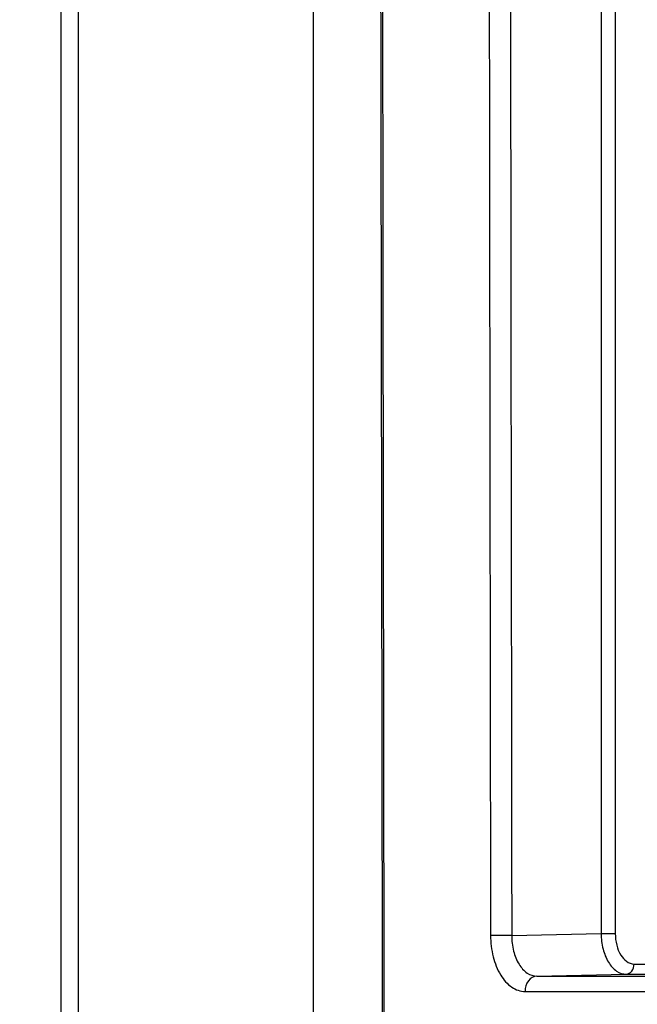
# Paper-space layout '13000547_1' of a CAD drawing. Units: millimetres. Extents: x 0 to 297, y 0 to 210.
# Drawn here: x 114 to 118, y 84 to 91 of the extents above; entities that cross this region are included whole.
import ezdxf

# ---------------------------------------------------------------- set-up
doc = ezdxf.new("R2010")
doc.units = ezdxf.units.MM
doc.header["$LTSCALE"] = 16.335
doc.layers.get('0').update_dxf_attribs({"linetype": 'CONTINUOUS'})
doc.styles.get("Standard").update_dxf_attribs({"font": 'txt', "width": 0.8})
doc.dimstyles.new('DIMSTYLE_1', dxfattribs={"dimtxt": 2, "dimasz": 3, "dimexe": 1, "dimexo": 0.5, "dimgap": 0.5, "dimtad": 1, "dimlfac": 6.666667, "dimdsep": 46, "dimtxsty": 'STANDARD', "dimblk": '_FILLED', "dimblk1": '_FILLED', "dimblk2": '_FILLED', "dimcen": 0.09, "dimazin": 2, "dimtp": 0.5, "dimtm": 0.5, "dimtfac": 1, "dimtofl": 0, "dimtmove": 0, "dimatfit": 3, "dimldrblk": '_FILLED', "dimfxl": 1, "dimtolj": 1, "dimarcsym": 0})

# ---------------------------------------------------------------- blocks, each defined once
blk = doc.blocks.new('_FILLED')
at = {"color": 0, "linetype": 'BYBLOCK'}
blk.add_solid([(0, 0), (-1, 0.25), (-1, -0.25)], dxfattribs=at)
blk = doc.blocks.new('*D7')
at = {"color": 2, "linetype": 'CONTINUOUS'}
for p, q in [((136.1608, 109.7373), (104.3544, 109.7373)), ((105.3544, 109.7373), (105.3544, 93.6123)), ((105.3544, 77.4873), (105.3544, 93.6123)), ((128.6203, 77.4873), (104.3544, 77.4873))]:
    blk.add_line(p, q, dxfattribs=at)
at = {"color": 2, "linetype": 'CONTINUOUS', "xscale": 3, "yscale": 3, "zscale": 3}
for p, rotation in [((105.3544, 109.7373), 90), ((105.3544, 77.4873), 270)]:
    blk.add_blockref('_FILLED', p, dxfattribs=dict(at, rotation=rotation))

psp = doc.layouts.new('13000547_1')

# ---------------------------------------------------------------- linework, layer by layer
at = {"color": 7, "linetype": 'CONTINUOUS'}
for p, q in [((113.86962, 79.73732), (113.86962, 142.73732)), ((113.86962, 79.73732), (113.86962, 142.73732)), ((115.7252, 140.11232), (115.7252, 82.36232))]:
    psp.add_line(p, q, dxfattribs=at)
at = {"color": 9, "linetype": 'CONTINUOUS'}
for p, q in [((113.99644, 79.73732), (113.99644, 142.73732)), ((117.84851, 97.22403), (117.84851, 84.71599)), ((117.95275, 97.22403), (117.95275, 84.71599)), ((117.18978, 84.70159), (117.03343, 84.70137)), ((117.18978, 84.70159), (117.84851, 84.71599)), ((117.84851, 84.71599), (117.95275, 84.71599)), ((118.09125, 84.49102), (125.43329, 84.49102)), ((117.3751, 84.40165), (118.03318, 84.41603)), ((117.3751, 84.40165), (125.33648, 84.40165)), ((118.03318, 84.41603), (125.33892, 84.41603)), ((117.288, 84.28895), (125.24938, 84.28895))]:
    psp.add_line(p, q, dxfattribs=at)
at = {"color": 7, "linetype": 'CONTINUOUS'}
psp.add_lwpolyline([(116.22152, 93.94534), (116.22326, 92.28065), (116.23602, 82.90997)], dxfattribs=at)
at = {"color": 9, "linetype": 'CONTINUOUS'}
for points in [[(117.17436, 97.70777), (117.17783, 93.37237), (117.18297, 89.03698), (117.18978, 84.70159)], [(117.02095, 94.42608), (117.02418, 91.18451), (117.02834, 87.94294), (117.03343, 84.70137)], [(116.25192, 82.90994), (116.24592, 86.58834), (116.24109, 90.26675), (116.23742, 93.94517)]]:
    psp.add_open_spline(points, degree=3, dxfattribs=at)
for points, knots in [([(117.03343, 84.70137), (117.03351, 84.64834), (117.04547, 84.54656), (117.09781, 84.41298), (117.17881, 84.31611), (117.25393, 84.28896), (117.288, 84.28895)], [0, 0, 0, 0, 0.301509, 0.5757487, 0.806264, 1, 1, 1, 1]), ([(117.18978, 84.70159), (117.18967, 84.66304), (117.19809, 84.589), (117.23606, 84.49176), (117.29528, 84.42127), (117.35017, 84.40165), (117.3751, 84.40165)], [0, 0, 0, 0, 0.3009861, 0.5747582, 0.8053201, 1, 1, 1, 1]), ([(117.84851, 84.71599), (117.84864, 84.6774), (117.85745, 84.60337), (117.89547, 84.50623), (117.95413, 84.43586), (118.00854, 84.41604), (118.03318, 84.41603)], [0, 0, 0, 0, 0.3020779, 0.5767284, 0.8070974, 1, 1, 1, 1]), ([(117.95275, 84.71599), (117.95275, 84.68705), (117.95982, 84.63127), (117.99155, 84.54335), (118.05192, 84.49102), (118.09125, 84.49102)], [0, 0, 0, 0, 0.3059703, 0.5841406, 1, 1, 1, 1]), ([(118.03318, 84.41603), (118.04879, 84.41638), (118.08217, 84.43698), (118.09125, 84.47261), (118.09125, 84.49102)], [0, 0, 0, 0, 0.4588614, 1, 1, 1, 1]), ([(117.3751, 84.40165), (117.35166, 84.40113), (117.30152, 84.37015), (117.28796, 84.3166), (117.288, 84.28895)], [0, 0, 0, 0, 0.4588343, 1, 1, 1, 1])]:
    psp.add_open_spline(points, degree=3, knots=knots, dxfattribs=at)

# ---------------------------------------------------------------- dimensions: what is measured, and where the dimension line sits
at = {"color": 2, "linetype": 'CONTINUOUS'}
dim = psp.add_linear_dim(base=(105.35444, 109.73732), p1=(129.12028, 77.48732), p2=(136.66078, 109.73732), angle=90, dimstyle='DIMSTYLE_1', dxfattribs=at)
dim.commit()
dim.dimension.update_dxf_attribs({"geometry": '*D7', "text_midpoint": (105.35444, 84.45847), "dimtype": 160})

doc.saveas('drawing.dxf')
